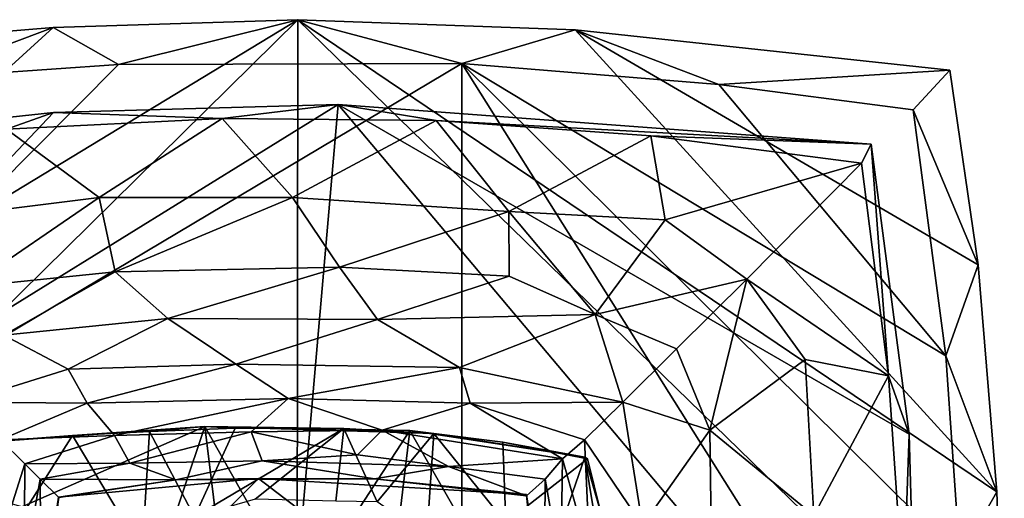
# Model space of a CAD drawing. Units: inches. Extents: x -7 to 11.4, y -8.9 to 3.
# Drawn here: x -4.4 to -2.8, y 1.9 to 2.7 of the extents above; entities that cross this region are included whole.
import ezdxf

# ---------------------------------------------------------------- set-up
doc = ezdxf.new("R2010")
doc.units = ezdxf.units.IN
doc.layers.get('0').update_dxf_attribs({"true_color": 0xc2ced6})

msp = doc.modelspace()

# ---------------------------------------------------------------- linework, layer by layer
for points in [[(-5.1006, 1.9437), (-3.9263, 2.6566), (-5.1173, 1.4832), (-5.1006, 1.9437)], [(-3.9291, 0.2921), (-5.1173, 1.4832), (-3.9263, 2.6566), (-3.9291, 0.2921)], [(-4.3327, 2.6438), (-3.9263, 2.6566), (-5.1006, 1.9437), (-4.3327, 2.6438)], [(-4.3327, 2.6438), (-4.2245, 2.5822), (-3.9263, 2.6566), (-4.3327, 2.6438)], [(-3.9263, 2.6566), (-4.2245, 2.5822), (-3.6541, 2.5839), (-3.9263, 2.6566)], [(-3.9263, 2.6566), (-2.7534, 1.5139), (-3.9291, 0.2921), (-3.9263, 2.6566)], [(-3.4658, 2.6399), (-3.9263, 2.6566), (-3.6541, 2.5839), (-3.4658, 2.6399)], [(-3.4658, 2.6399), (-2.7657, 1.8721), (-3.9263, 2.6566), (-3.4658, 2.6399)], [(-2.7657, 1.8721), (-2.7534, 1.5139), (-3.9263, 2.6566), (-2.7657, 1.8721)], [(-4.3327, 2.6438), (-5.1006, 1.9437), (-4.7099, 2.6127), (-4.3327, 2.6438)], [(-4.5588, 2.5592), (-4.3327, 2.6438), (-4.7099, 2.6127), (-4.5588, 2.5592)], [(-4.5588, 2.5592), (-4.2245, 2.5822), (-4.3327, 2.6438), (-4.5588, 2.5592)], [(-3.6541, 2.5839), (-3.2274, 2.5492), (-3.4658, 2.6399), (-3.6541, 2.5839)], [(-2.8438, 2.5727), (-3.4658, 2.6399), (-3.2274, 2.5492), (-2.8438, 2.5727)], [(-2.8438, 2.5727), (-2.7968, 2.2492), (-3.4658, 2.6399), (-2.8438, 2.5727)], [(-2.7657, 1.8721), (-3.4658, 2.6399), (-2.7968, 2.2492), (-2.7657, 1.8721)], [(-3.6541, 2.5839), (-5.0446, 1.7554), (-3.6541, 0.3649), (-3.6541, 2.5839)], [(-4.2245, 2.5822), (-5.0446, 1.7554), (-3.6541, 2.5839), (-4.2245, 2.5822)], [(-3.6541, 0.3649), (-2.8237, 1.2635), (-3.6541, 2.5839), (-3.6541, 0.3649)], [(-3.2274, 2.5492), (-3.6541, 2.5839), (-2.8504, 2.0982), (-3.2274, 2.5492)], [(-2.8274, 1.7639), (-2.8504, 2.0982), (-3.6541, 2.5839), (-2.8274, 1.7639)], [(-2.8274, 1.7639), (-3.6541, 2.5839), (-2.8237, 1.2635), (-2.8274, 1.7639)], [(-4.2245, 2.5822), (-4.5588, 2.5592), (-5.0446, 1.7554), (-4.2245, 2.5822)], [(-2.8438, 2.5727), (-3.2274, 2.5492), (-2.9045, 2.5068), (-2.8438, 2.5727)], [(-2.9045, 2.5068), (-2.7968, 2.2492), (-2.8438, 2.5727), (-2.9045, 2.5068)], [(-2.9045, 2.5068), (-3.2274, 2.5492), (-2.8504, 2.0982), (-2.9045, 2.5068)], [(-4.3321, 2.5026), (-3.8593, 2.5156), (-4.971, 1.8278), (-4.3321, 2.5026)], [(-4.0406, 0.4341), (-4.971, 1.8278), (-3.8593, 2.5156), (-4.0406, 0.4341)], [(-4.3321, 2.5026), (-4.971, 1.8278), (-4.8982, 2.4413), (-4.3321, 2.5026)], [(-4.8982, 2.4413), (-4.4104, 2.4749), (-4.3321, 2.5026), (-4.8982, 2.4413)], [(-4.4104, 2.4749), (-4.052, 2.4922), (-4.3321, 2.5026), (-4.4104, 2.4749)], [(-4.3321, 2.5026), (-4.052, 2.4922), (-3.8593, 2.5156), (-4.3321, 2.5026)], [(-3.8593, 2.5156), (-4.052, 2.4922), (-3.6969, 2.4891), (-3.8593, 2.5156)], [(-3.8593, 2.5156), (-2.8948, 1.369), (-4.0406, 0.4341), (-3.8593, 2.5156)], [(-3.8593, 2.5156), (-3.6969, 2.4891), (-2.9746, 2.4496), (-3.8593, 2.5156)], [(-3.8593, 2.5156), (-2.9746, 2.4496), (-2.9116, 1.9681), (-3.8593, 2.5156)], [(-2.9116, 1.9681), (-2.8948, 1.369), (-3.8593, 2.5156), (-2.9116, 1.9681)], [(-2.8504, 2.0982), (-2.7968, 2.2492), (-2.9045, 2.5068), (-2.8504, 2.0982)], [(-4.052, 2.4922), (-4.4104, 2.4749), (-4.2565, 2.361), (-4.052, 2.4922)], [(-4.052, 2.4922), (-4.2565, 2.361), (-3.9351, 2.3614), (-4.052, 2.4922)], [(-4.052, 2.4922), (-3.9351, 2.3614), (-3.6969, 2.4891), (-4.052, 2.4922)], [(-3.6969, 2.4891), (-3.9351, 2.3614), (-3.5759, 2.3382), (-3.6969, 2.4891)], [(-2.9746, 2.4496), (-3.6969, 2.4891), (-3.3401, 2.4638), (-2.9746, 2.4496)], [(-3.3401, 2.4638), (-3.6969, 2.4891), (-3.5759, 2.3382), (-3.3401, 2.4638)], [(-4.2565, 2.361), (-4.4104, 2.4749), (-4.5538, 2.3244), (-4.2565, 2.361)], [(-3.3164, 2.3244), (-3.3401, 2.4638), (-3.5759, 2.3382), (-3.3164, 2.3244)], [(-2.9907, 2.4182), (-2.9746, 2.4496), (-3.3401, 2.4638), (-2.9907, 2.4182)], [(-2.9907, 2.4182), (-3.3401, 2.4638), (-3.3164, 2.3244), (-2.9907, 2.4182)], [(-2.9456, 2.0651), (-2.9746, 2.4496), (-2.9907, 2.4182), (-2.9456, 2.0651)], [(-2.9116, 1.9681), (-2.9746, 2.4496), (-2.9456, 2.0651), (-2.9116, 1.9681)], [(-3.3164, 2.3244), (-3.1811, 2.2253), (-2.9907, 2.4182), (-3.3164, 2.3244)], [(-2.9456, 2.0651), (-2.9907, 2.4182), (-3.1811, 2.2253), (-2.9456, 2.0651)], [(-4.2565, 2.361), (-4.5538, 2.3244), (-4.4731, 2.2127), (-4.2565, 2.361)], [(-4.4731, 2.2127), (-4.2299, 2.2376), (-4.2565, 2.361), (-4.4731, 2.2127)], [(-4.2299, 2.2376), (-3.9351, 2.3614), (-4.2565, 2.361), (-4.2299, 2.2376)], [(-4.2299, 2.2376), (-3.8574, 2.2455), (-3.9351, 2.3614), (-4.2299, 2.2376)], [(-3.9351, 2.3614), (-3.8574, 2.2455), (-3.5759, 2.3382), (-3.9351, 2.3614)], [(-3.8574, 2.2455), (-3.5757, 2.2306), (-3.5759, 2.3382), (-3.8574, 2.2455)], [(-3.4327, 2.1667), (-3.3164, 2.3244), (-3.5759, 2.3382), (-3.4327, 2.1667)], [(-3.5759, 2.3382), (-3.5757, 2.2306), (-3.4327, 2.1667), (-3.5759, 2.3382)], [(-3.1811, 2.2253), (-3.3164, 2.3244), (-3.4327, 2.1667), (-3.1811, 2.2253)], [(-4.1421, 2.1602), (-3.8574, 2.2455), (-4.2299, 2.2376), (-4.1421, 2.1602)], [(-4.1421, 2.1602), (-3.7942, 2.1583), (-3.8574, 2.2455), (-4.1421, 2.1602)], [(-3.8574, 2.2455), (-3.7942, 2.1583), (-3.5757, 2.2306), (-3.8574, 2.2455)], [(-2.7968, 2.2492), (-2.8504, 2.0982), (-2.7657, 1.8721), (-2.7968, 2.2492)], [(-4.4146, 2.1323), (-4.2299, 2.2376), (-4.4731, 2.2127), (-4.4146, 2.1323)], [(-4.4146, 2.1323), (-4.1421, 2.1602), (-4.2299, 2.2376), (-4.4146, 2.1323)], [(-3.7942, 2.1583), (-3.4327, 2.1667), (-3.5757, 2.2306), (-3.7942, 2.1583)], [(-3.4327, 2.1667), (-3.2975, 2.1101), (-3.1811, 2.2253), (-3.4327, 2.1667)], [(-3.2421, 1.9746), (-3.1811, 2.2253), (-3.2975, 2.1101), (-3.2421, 1.9746)], [(-3.0838, 2.0922), (-3.1811, 2.2253), (-3.2421, 1.9746), (-3.0838, 2.0922)], [(-3.1811, 2.2253), (-3.0838, 2.0922), (-2.9456, 2.0651), (-3.1811, 2.2253)], [(-4.308, 2.0762), (-4.1421, 2.1602), (-4.4146, 2.1323), (-4.308, 2.0762)], [(-4.308, 2.0762), (-4.0295, 2.0844), (-4.1421, 2.1602), (-4.308, 2.0762)], [(-4.0295, 2.0844), (-3.7942, 2.1583), (-4.1421, 2.1602), (-4.0295, 2.0844)], [(-4.0295, 2.0844), (-3.6581, 2.0787), (-3.7942, 2.1583), (-4.0295, 2.0844)], [(-3.7942, 2.1583), (-3.6581, 2.0787), (-3.4327, 2.1667), (-3.7942, 2.1583)], [(-3.3866, 2.0215), (-3.4327, 2.1667), (-3.6581, 2.0787), (-3.3866, 2.0215)], [(-3.3866, 2.0215), (-3.2975, 2.1101), (-3.4327, 2.1667), (-3.3866, 2.0215)], [(-4.4835, 2.0215), (-4.308, 2.0762), (-4.4146, 2.1323), (-4.4835, 2.0215)], [(-3.3866, 2.0215), (-3.2421, 1.9746), (-3.2975, 2.1101), (-3.3866, 2.0215)], [(-2.8504, 2.0982), (-2.8274, 1.7639), (-2.7657, 1.8721), (-2.8504, 2.0982)], [(-4.0295, 2.0844), (-4.308, 2.0762), (-4.2762, 2.0196), (-4.0295, 2.0844)], [(-4.0295, 2.0844), (-4.2762, 2.0196), (-3.9425, 2.0276), (-4.0295, 2.0844)], [(-4.0295, 2.0844), (-3.9425, 2.0276), (-3.6581, 2.0787), (-4.0295, 2.0844)], [(-3.9425, 2.0276), (-3.6402, 2.0197), (-3.6581, 2.0787), (-3.9425, 2.0276)], [(-3.3866, 2.0215), (-3.6581, 2.0787), (-3.6402, 2.0197), (-3.3866, 2.0215)], [(-3.0696, 1.8331), (-3.0838, 2.0922), (-3.2421, 1.9746), (-3.0696, 1.8331)], [(-3.0696, 1.8331), (-2.9456, 2.0651), (-3.0838, 2.0922), (-3.0696, 1.8331)], [(-4.4835, 2.0215), (-4.2762, 2.0196), (-4.308, 2.0762), (-4.4835, 2.0215)], [(-3.0696, 1.8331), (-2.9205, 1.701), (-2.9456, 2.0651), (-3.0696, 1.8331)], [(-2.9116, 1.9681), (-2.9456, 2.0651), (-2.9205, 1.701), (-2.9116, 1.9681)], [(-3.9425, 2.0276), (-4.2762, 2.0196), (-4.2311, 1.9661), (-3.9425, 2.0276)], [(-4.2311, 1.9661), (-4.0039, 1.9718), (-3.9425, 2.0276), (-4.2311, 1.9661)], [(-4.0039, 1.9718), (-3.7864, 1.9747), (-3.9425, 2.0276), (-4.0039, 1.9718)], [(-3.7864, 1.9747), (-3.6402, 2.0197), (-3.9425, 2.0276), (-3.7864, 1.9747)], [(-4.42, 1.9584), (-4.2762, 2.0196), (-4.4835, 2.0215), (-4.42, 1.9584)], [(-4.2762, 2.0196), (-4.42, 1.9584), (-4.2311, 1.9661), (-4.2762, 2.0196)], [(-3.7864, 1.9747), (-3.4871, 1.9272), (-3.6402, 2.0197), (-3.7864, 1.9747)], [(-3.3866, 2.0215), (-3.6402, 2.0197), (-3.4502, 1.9584), (-3.3866, 2.0215)], [(-3.4502, 1.9584), (-3.6402, 2.0197), (-3.4871, 1.9272), (-3.4502, 1.9584)], [(-3.3866, 2.0215), (-3.4502, 1.9584), (-3.3542, 1.8163), (-3.3866, 2.0215)], [(-3.2421, 1.9746), (-3.3866, 2.0215), (-3.3542, 1.8163), (-3.2421, 1.9746)], [(-4.0807, 1.9807), (-4.5049, 1.9504), (-4.5766, 1.7634), (-4.0807, 1.9807)], [(-4.5766, 1.7634), (-4.1884, 1.66), (-4.0807, 1.9807), (-4.5766, 1.7634)], [(-4.5049, 1.9504), (-4.0807, 1.9807), (-4.3006, 1.9656), (-4.5049, 1.9504)], [(-4.0807, 1.9807), (-4.1729, 1.9727), (-4.3006, 1.9656), (-4.0807, 1.9807)], [(-4.0807, 1.9807), (-4.1884, 1.66), (-4.045, 1.6871), (-4.0807, 1.9807)], [(-4.0807, 1.9807), (-4.0308, 1.9779), (-4.1729, 1.9727), (-4.0807, 1.9807)], [(-4.0807, 1.9807), (-3.7404, 1.9741), (-3.7004, 1.969), (-4.0807, 1.9807)], [(-3.7004, 1.969), (-3.8499, 1.9776), (-4.0807, 1.9807), (-3.7004, 1.969)], [(-4.0807, 1.9807), (-3.9211, 1.6969), (-3.7404, 1.9741), (-4.0807, 1.9807)], [(-4.0807, 1.9807), (-3.8499, 1.9776), (-4.0308, 1.9779), (-4.0807, 1.9807)], [(-4.0807, 1.9807), (-4.045, 1.6871), (-3.9211, 1.6969), (-4.0807, 1.9807)], [(-4.3769, 1.8449), (-4.6913, 1.9352), (-4.3006, 1.9656), (-4.3769, 1.8449)], [(-4.5049, 1.9504), (-4.3006, 1.9656), (-4.6913, 1.9352), (-4.5049, 1.9504)], [(-4.2311, 1.9661), (-4.42, 1.9584), (-4.38, 1.9188), (-4.2311, 1.9661)], [(-4.2311, 1.9661), (-4.38, 1.9188), (-4.2055, 1.9201), (-4.2311, 1.9661)], [(-4.1852, 1.7728), (-4.3769, 1.8449), (-4.3006, 1.9656), (-4.1852, 1.7728)], [(-4.3006, 1.9656), (-4.1729, 1.9727), (-4.1852, 1.7728), (-4.3006, 1.9656)], [(-4.2055, 1.9201), (-4.0039, 1.9718), (-4.2311, 1.9661), (-4.2055, 1.9201)], [(-4.2055, 1.9201), (-3.9859, 1.9236), (-4.0039, 1.9718), (-4.2055, 1.9201)], [(-4.0981, 1.8307), (-4.1852, 1.7728), (-4.1729, 1.9727), (-4.0981, 1.8307)], [(-4.0981, 1.8307), (-4.1729, 1.9727), (-4.0308, 1.9779), (-4.0981, 1.8307)], [(-3.8499, 1.9776), (-4.0981, 1.8307), (-4.0308, 1.9779), (-3.8499, 1.9776)], [(-3.8499, 1.9776), (-3.9974, 1.86), (-4.0981, 1.8307), (-3.8499, 1.9776)], [(-4.0039, 1.9718), (-3.8276, 1.9337), (-3.7864, 1.9747), (-4.0039, 1.9718)], [(-3.9859, 1.9236), (-3.8276, 1.9337), (-4.0039, 1.9718), (-3.9859, 1.9236)], [(-3.8635, 1.8568), (-3.9974, 1.86), (-3.8499, 1.9776), (-3.8635, 1.8568)], [(-3.7844, 1.6064), (-3.7404, 1.9741), (-3.9211, 1.6969), (-3.7844, 1.6064)], [(-3.8635, 1.8568), (-3.8499, 1.9776), (-3.7946, 1.8559), (-3.8635, 1.8568)], [(-3.7946, 1.8559), (-3.8499, 1.9776), (-3.7004, 1.969), (-3.7946, 1.8559)], [(-3.7864, 1.9747), (-3.8276, 1.9337), (-3.6765, 1.9142), (-3.7864, 1.9747)], [(-3.7946, 1.8559), (-3.7004, 1.969), (-3.7125, 1.7981), (-3.7946, 1.8559)], [(-3.6765, 1.9142), (-3.4871, 1.9272), (-3.7864, 1.9747), (-3.6765, 1.9142)], [(-3.7404, 1.9741), (-3.7844, 1.6064), (-3.5499, 1.6401), (-3.7404, 1.9741)], [(-3.7004, 1.969), (-3.7404, 1.9741), (-3.45, 1.9297), (-3.7004, 1.969)], [(-3.5499, 1.6401), (-3.45, 1.9297), (-3.7404, 1.9741), (-3.5499, 1.6401)], [(-3.5812, 1.8206), (-3.7125, 1.7981), (-3.7004, 1.969), (-3.5812, 1.8206)], [(-3.45, 1.9297), (-3.5859, 1.9549), (-3.7004, 1.969), (-3.45, 1.9297)], [(-3.7004, 1.969), (-3.5859, 1.9549), (-3.5812, 1.8206), (-3.7004, 1.969)], [(-3.3542, 1.8163), (-3.2385, 1.6912), (-3.2421, 1.9746), (-3.3542, 1.8163)], [(-3.0696, 1.8331), (-3.2421, 1.9746), (-3.2385, 1.6912), (-3.0696, 1.8331)], [(-2.9116, 1.9681), (-2.9205, 1.701), (-2.8948, 1.369), (-2.9116, 1.9681)], [(-4.42, 1.9584), (-4.4275, 1.77), (-4.38, 1.9188), (-4.42, 1.9584)], [(-3.45, 1.9297), (-3.4454, 1.9273), (-3.5859, 1.9549), (-3.45, 1.9297)], [(-3.4454, 1.9273), (-3.5812, 1.8206), (-3.5859, 1.9549), (-3.4454, 1.9273)], [(-3.4418, 1.7652), (-3.4502, 1.9584), (-3.4871, 1.9272), (-3.4418, 1.7652)], [(-3.4418, 1.7652), (-3.3542, 1.8163), (-3.4502, 1.9584), (-3.4418, 1.7652)], [(-3.9859, 1.9236), (-3.6765, 1.9142), (-3.8276, 1.9337), (-3.9859, 1.9236)], [(-3.4127, 1.7044), (-3.45, 1.9297), (-3.5499, 1.6401), (-3.4127, 1.7044)], [(-3.4231, 1.8375), (-3.45, 1.9297), (-3.4127, 1.7044), (-3.4231, 1.8375)], [(-3.4454, 1.9273), (-3.45, 1.9297), (-3.4231, 1.8375), (-3.4454, 1.9273)], [(-4.38, 1.9188), (-4.4275, 1.77), (-4.3808, 1.7454), (-4.38, 1.9188)], [(-4.3808, 1.7454), (-4.3542, 1.8934), (-4.38, 1.9188), (-4.3808, 1.7454)], [(-4.2055, 1.9201), (-4.38, 1.9188), (-4.3542, 1.8934), (-4.2055, 1.9201)], [(-4.3542, 1.8934), (-4.129, 1.8924), (-4.2055, 1.9201), (-4.3542, 1.8934)], [(-4.129, 1.8924), (-3.9859, 1.9236), (-4.2055, 1.9201), (-4.129, 1.8924)], [(-3.9859, 1.9236), (-4.129, 1.8924), (-3.7994, 1.8941), (-3.9859, 1.9236)], [(-3.9859, 1.9236), (-3.7994, 1.8941), (-3.6765, 1.9142), (-3.9859, 1.9236)], [(-3.6765, 1.9142), (-3.7994, 1.8941), (-3.5469, 1.8657), (-3.6765, 1.9142)], [(-3.6765, 1.9142), (-3.516, 1.8934), (-3.4871, 1.9272), (-3.6765, 1.9142)], [(-3.5469, 1.8657), (-3.516, 1.8934), (-3.6765, 1.9142), (-3.5469, 1.8657)], [(-3.4454, 1.9273), (-3.4231, 1.8375), (-3.5812, 1.8206), (-3.4454, 1.9273)], [(-3.4895, 1.746), (-3.4871, 1.9272), (-3.516, 1.8934), (-3.4895, 1.746)], [(-3.4418, 1.7652), (-3.4871, 1.9272), (-3.4895, 1.746), (-3.4418, 1.7652)], [(-4.3808, 1.7454), (-4.3529, 1.6684), (-4.3542, 1.8934), (-4.3808, 1.7454)], [(-4.3238, 1.8633), (-4.3551, 1.5316), (-3.9919, 1.8945), (-4.3238, 1.8633)], [(-3.515, 1.5307), (-3.9919, 1.8945), (-4.3551, 1.5316), (-3.515, 1.5307)], [(-4.3236, 1.8631), (-4.129, 1.8924), (-4.3542, 1.8934), (-4.3236, 1.8631)], [(-4.3542, 1.8934), (-4.3529, 1.6684), (-4.3236, 1.8631), (-4.3542, 1.8934)], [(-4.3238, 1.8633), (-3.9919, 1.8945), (-4.129, 1.8924), (-4.3238, 1.8633)], [(-4.129, 1.8924), (-4.3236, 1.8631), (-4.3238, 1.8633), (-4.129, 1.8924)], [(-4.129, 1.8924), (-3.9919, 1.8945), (-3.7994, 1.8941), (-4.129, 1.8924)], [(-3.5469, 1.8677), (-3.7994, 1.8941), (-3.9919, 1.8945), (-3.5469, 1.8677)], [(-3.515, 1.5307), (-3.5469, 1.8677), (-3.9919, 1.8945), (-3.515, 1.5307)], [(-3.5469, 1.8657), (-3.7994, 1.8941), (-3.5469, 1.8677), (-3.5469, 1.8657)], [(-3.5173, 1.669), (-3.516, 1.8934), (-3.5469, 1.8657), (-3.5173, 1.669)], [(-3.4895, 1.746), (-3.516, 1.8934), (-3.5173, 1.669), (-3.4895, 1.746)], [(-3.5173, 1.669), (-3.5469, 1.8657), (-3.5469, 1.8677), (-3.5173, 1.669)], [(-3.5469, 1.8677), (-3.515, 1.5307), (-3.5173, 1.669), (-3.5469, 1.8677)], [(-2.7657, 1.8721), (-2.8274, 1.7639), (-2.7534, 1.5139), (-2.7657, 1.8721)], [(-4.3529, 1.6684), (-4.3551, 1.5316), (-4.3238, 1.8633), (-4.3529, 1.6684)], [(-4.3238, 1.8633), (-4.3236, 1.8631), (-4.3529, 1.6684), (-4.3238, 1.8633)]]:
    msp.add_lwpolyline(points)

doc.saveas('drawing.dxf')
